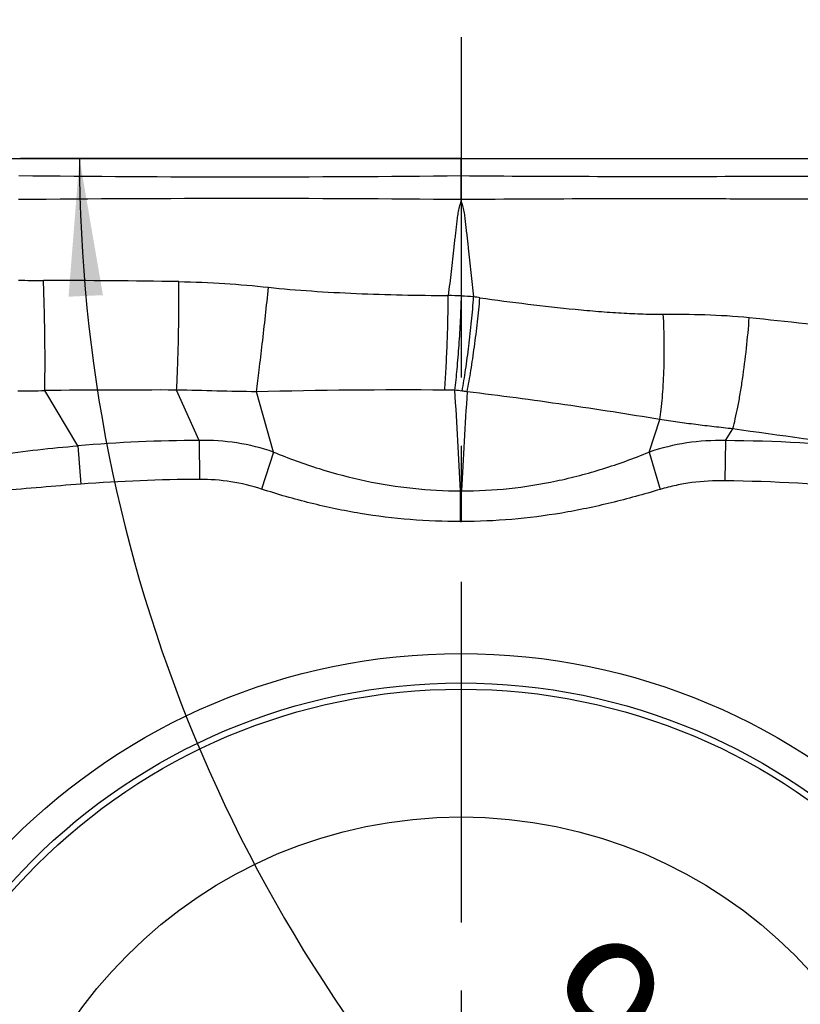
# Model space of a CAD drawing. Units: millimetres. Extents: x 0 to 420, y 0 to 297.
# Drawn here: x 266 to 286, y 140 to 165 of the extents above; entities that cross this region are included whole.
import ezdxf

# ---------------------------------------------------------------- set-up
doc = ezdxf.new("R2010")
doc.units = ezdxf.units.MM
doc.header["$LTSCALE"] = 23.1
doc.linetypes.add('CENTER', pattern=[0.6, 0.375, -0.075, 0.075, -0.075])
doc.layers.get('0').update_dxf_attribs({"linetype": 'CONTINUOUS'})
for name, color, linetype in [('607975576-000-00-ED1_DIM', 7, 'CONTINUOUS'), ('607975576-000_AXIS', 7, 'CONTINUOUS'), ('607975576-000_CL', 7, 'CONTINUOUS')]:
    doc.layers.add(name, color=color, linetype=linetype)
doc.styles.get("Standard").update_dxf_attribs({"font": 'TXT.SHX', "width": 0.7})
doc.dimstyles.new('DIMSTYLE_1', dxfattribs={"dimtxt": 3.5, "dimasz": 3.5, "dimexe": 1.5, "dimexo": 0, "dimgap": 0.875, "dimtad": 1, "dimdec": 3, "dimlfac": 0.2, "dimdsep": 46, "dimtxsty": 'STANDARD', "dimblk": '_FILLED', "dimblk1": '_FILLED', "dimblk2": '_FILLED', "dimcen": 0.09, "dimclrt": 2, "dimadec": 3, "dimazin": 2, "dimtp": 0.1, "dimtm": 0.1, "dimtfac": 1, "dimtdec": 3, "dimtofl": 0, "dimtmove": 0, "dimatfit": 3, "dimldrblk": '_FILLED', "dimfxl": 1, "dimtolj": 1, "dimarcsym": 0})
doc.dimstyles.new('DIMSTYLE_3', dxfattribs={"dimtxt": 3.5, "dimasz": 3.5, "dimexe": 1.5, "dimexo": 0, "dimgap": 3.5, "dimtad": 1, "dimdec": 1, "dimlfac": 0.2, "dimdsep": 46, "dimtxsty": 'STANDARD', "dimblk": '_FILLED', "dimblk1": '_FILLED', "dimblk2": '_FILLED', "dimcen": 0.09, "dimclrt": 2, "dimaunit": 1, "dimadec": 3, "dimazin": 2, "dimtp": 0.1, "dimtm": 0.1, "dimtfac": 1, "dimtdec": -1, "dimtofl": 0, "dimtmove": 0, "dimatfit": 3, "dimldrblk": '_FILLED', "dimfxl": 1, "dimtolj": 1, "dimarcsym": 0})

# ---------------------------------------------------------------- blocks, each defined once
blk = doc.blocks.new('_FILLED')
at = {"color": 0, "linetype": 'BYBLOCK'}
blk.add_solid([(0, 0), (-1, 0.125), (-1, -0.125)], dxfattribs=at)
blk = doc.blocks.new('*D2')
at = {"layer": '607975576-000-00-ED1_DIM', "color": 3, "linetype": 'CONTINUOUS'}
for p, q in [((248.52, 146.93), (248.52, 181.803)), ((306.02, 144.324), (306.02, 181.803)), ((248.52, 180.303), (277.27, 180.303)), ((306.02, 180.303), (277.27, 180.303))]:
    blk.add_line(p, q, dxfattribs=at)
at = {"layer": '607975576-000-00-ED1_DIM', "color": 3, "linetype": 'CONTINUOUS', "xscale": 3.5, "yscale": 3.5, "zscale": 3.5, "rotation": 180}
blk.add_blockref('_FILLED', (248.52, 180.303), dxfattribs=at)
at = {"layer": '607975576-000-00-ED1_DIM', "color": 3, "linetype": 'CONTINUOUS', "xscale": 3.5, "yscale": 3.5, "zscale": 3.5}
blk.add_blockref('_FILLED', (306.02, 180.303), dxfattribs=at)
at = {"layer": '607975576-000-00-ED1_DIM', "color": 2, "linetype": 'CONTINUOUS', "insert": (279.12, 184.678), "char_height": 3.5, "width": 12.75, "attachment_point": 2, "line_spacing_factor": 0.9}
blk.add_mtext('11.5', dxfattribs=at)
blk = doc.blocks.new('*D4')
at = {"layer": '607975576-000-00-ED1_DIM', "color": 3, "linetype": 'CONTINUOUS'}
for p, q in [((277.27, 161.824), (266.068, 161.824)), ((306.02, 144.324), (306.02, 121.872))]:
    blk.add_line(p, q, dxfattribs=at)
for start, end in [(180, 225), (225, 270)]:
    blk.add_arc((306.02, 161.824), 38.452, start, end, dxfattribs=at)
for points in [[(268.164, 158.347), (267.568, 161.824), (267.29, 158.308)], [(302.503, 123.094), (306.02, 123.372), (302.543, 123.968)]]:
    blk.add_solid(points, dxfattribs=at)
at = {"layer": '607975576-000-00-ED1_DIM', "color": 2, "linetype": 'CONTINUOUS', "insert": (283.78, 139.584), "char_height": 3.5, "width": 11.75, "attachment_point": 2, "rotation": 315, "line_spacing_factor": 0.9}
blk.add_mtext('90\\fgdt;{\\fgdt;~}', dxfattribs=at)

msp = doc.modelspace()

# ---------------------------------------------------------------- linework, layer by layer
at = {"layer": '607975576-000_AXIS', "color": 1, "linetype": 'CENTER'}
msp.add_line((277.2697, 164.9111), (277.2697, 101.2365), dxfattribs=at)
at = {"layer": '607975576-000_CL', "color": 7, "linetype": 'CONTINUOUS'}
msp.add_line((260.5197, 161.8238), (294.0197, 161.8238), dxfattribs=at)
at = {"layer": '607975576-000_CL', "color": 9, "linetype": 'CONTINUOUS'}
for p, q in [((277.2697, 160.7779), (277.2697, 161.8238)), ((267.5297, 154.5149), (266.6834, 155.9215)), ((270.6134, 154.65), (270.0365, 155.9344)), ((272.505, 154.3529), (272.0681, 155.8891)), ((282.0522, 154.3525), (282.3221, 155.1808)), ((283.9916, 154.6457), (284.1801, 154.9441)), ((270.6134, 154.65), (270.6178, 153.6603)), ((283.9916, 154.6457), (283.9762, 153.6268)), ((267.5297, 154.5149), (267.6034, 153.5405)), ((272.505, 154.3529), (272.1995, 153.4135)), ((282.0522, 154.3525), (282.3368, 153.4059)), ((277.2572, 152.5885), (277.254, 153.366)), ((277.254, 153.366), (277.2853, 153.366)), ((277.2541, 153.3665), (277.2853, 153.3656)), ((277.2854, 152.5886), (277.2853, 153.366)), ((277.2581, 152.5885), (277.2854, 152.5886))]:
    msp.add_line(p, q, dxfattribs=at)
at = {"layer": '607975576-000_CL', "color": 7, "linetype": 'CONTINUOUS'}
for radius in [16.1572, 15.4072, 15.25, 12]:
    msp.add_circle((277.2697, 133.0738), radius, dxfattribs=at)
at = {"layer": '607975576-000_CL', "color": 9, "linetype": 'CONTINUOUS'}
for centre, radius, start, end in [((271.7054, 649.5607), 488.2031, 269.333514, 270.653041), ((271.6961, -414.743), 575.5475, 89.4451414, 90.5650969), ((266.6609, 185.7192), 26.9992, 268.63903, 269.98007), ((266.5483, -66.0969), 224.8169, 89.09607, 89.973703), ((276.579, 144.3517), 13.9918, 87.11803, 88.4917), ((276.889, 150.5229), 7.8127, 84.84745, 87.11346), ((276.0332, 146.244), 12.1603, 81.88221, 82.64156), ((266.0392, 176.3066), 20.3952, 269.89541, 271.81014), ((269.5271, -138.4061), 294.3406, 89.900833, 90.553558), ((275.8475, 1.0214), 154.9139, 89.627497, 91.397959), ((276.7976, 147.7533), 8.1788, 87.79159, 89.60074), ((127.2061, 146.3705), 150.211, 2.669322, 3.647278), ((276.8928, 152.7716), 3.1621, 82.63841, 86.00982), ((424.3245, 146.4958), 147.1996, 176.340882, 177.324897), ((276.297, 148.1583), 7.8137, 81.69996, 82.64056), ((108.3292, -1118.5957), 1285.6234, 81.9763408, 82.1382881), ((270.69, 117.5267), 37.1234, 90.11823, 94.88345), ((270.7447, 149.3162), 5.3355, 70.73638, 91.41046), ((283.8261, 149.179), 5.4692, 88.26612, 108.92584), ((283.7728, 115.2658), 39.3809, 84.16107, 89.68173), ((270.8113, 110.8121), 42.8486, 90.25862, 94.29339), ((270.6384, 148.602), 5.0584, 72.02477, 90.23316), ((283.1483, 103.322), 50.3117, 84.82259, 89.05707)]:
    msp.add_arc(centre, radius, start, end, dxfattribs=at)
for points, knots in [([(277.2697, 161.3887), (278.4276, 161.3768), (280.74, 161.3668), (283.6275, 161.3685), (285.9311, 161.375), (287.6523, 161.3847), (289.368, 161.3967), (290.5098, 161.4091), (291.0794, 161.4198)], [0, 0, 0, 0, 0.2515497, 0.5023281, 0.6272707, 0.7519615, 0.8762346, 1, 1, 1, 1]), ([(277.2697, 160.7771), (277.2643, 160.7521), (277.2535, 160.7021), (277.2285, 160.6029), (277.2019, 160.5042), (277.185, 160.4034), (277.1732, 160.3019), (277.1578, 160.1749), (277.1397, 160.0225), (277.1217, 159.8699), (277.1038, 159.7173), (277.08, 159.5135), (277.0506, 159.2585), (277.0157, 158.9523), (276.9812, 158.6456), (276.9585, 158.441), (276.9473, 158.3386)], [0, 0, 0, 0, 0.0311949, 0.0623829, 0.1246214, 0.15569, 0.1868255, 0.2491487, 0.3115113, 0.3739135, 0.4363547, 0.4988343, 0.6239073, 0.7491286, 0.8744941, 1, 1, 1, 1]), ([(291.114, 160.7511), (290.543, 160.7597), (289.3984, 160.7727), (287.6783, 160.783), (285.9524, 160.7887), (284.2219, 160.7932), (282.4879, 160.7962), (280.1701, 160.7957), (278.4303, 160.7878), (277.2696, 160.7779)], [0, 0, 0, 0, 0.1237484, 0.2480235, 0.3727508, 0.4977393, 0.6230007, 0.7484911, 1, 1, 1, 1]), ([(277.2697, 160.7771), (277.275, 160.7518), (277.286, 160.701), (277.3113, 160.5999), (277.3381, 160.4989), (277.3549, 160.396), (277.3668, 160.293), (277.3822, 160.1643), (277.4003, 160.0098), (277.4184, 159.8552), (277.4362, 159.7005), (277.4599, 159.4941), (277.489, 159.2358), (277.5235, 158.9255), (277.5574, 158.615), (277.5797, 158.4078), (277.5907, 158.3041)], [0, 0, 0, 0, 0.031121, 0.0624482, 0.1253225, 0.156553, 0.1876973, 0.2499953, 0.3123261, 0.3746886, 0.437083, 0.4995086, 0.6244527, 0.7495179, 0.8747014, 1, 1, 1, 1]), ([(266.6834, 155.9215), (266.6858, 156.0095), (266.6895, 156.199), (266.6929, 156.6224), (266.6897, 157.2139), (266.6763, 157.9573), (266.6609, 158.4666), (266.6515, 158.72)], [0, 0, 0, 0, 0.0942872, 0.2031343, 0.4538801, 0.7282442, 1, 1, 1, 1]), ([(270.0365, 155.9344), (270.0419, 156.0205), (270.0519, 156.206), (270.0693, 156.6213), (270.0853, 157.203), (270.0957, 157.9367), (270.0965, 158.4406), (270.095, 158.692)], [0, 0, 0, 0, 0.0937587, 0.2020724, 0.4520413, 0.7265571, 1, 1, 1, 1]), ([(270.095, 158.692), (270.4848, 158.6859), (271.246, 158.6543), (272.0047, 158.5865), (272.3743, 158.5472)], [0, 0, 0, 0, 0.5119099, 1, 1, 1, 1]), ([(272.0681, 155.8891), (272.0921, 156.0731), (272.1425, 156.4791), (272.2467, 157.3649), (272.324, 158.067), (272.3743, 158.5472)], [0, 0, 0, 0, 0.2080199, 0.4586701, 1, 1, 1, 1]), ([(272.3743, 158.5472), (272.7376, 158.5086), (273.4817, 158.4468), (274.6152, 158.3863), (275.7759, 158.3503), (276.5558, 158.3404), (276.9473, 158.3386)], [0, 0, 0, 0, 0.2393399, 0.489026, 0.7435693, 1, 1, 1, 1]), ([(276.8546, 155.9319), (276.868, 156.1126), (276.8917, 156.4962), (276.9188, 157.0917), (276.9382, 157.7131), (276.9454, 158.1318), (276.9473, 158.3386)], [0, 0, 0, 0, 0.2257126, 0.4785985, 0.7423604, 1, 1, 1, 1]), ([(277.1128, 155.926), (277.135, 156.1061), (277.1749, 156.4886), (277.2227, 157.0824), (277.2601, 157.702), (277.2767, 158.1195), (277.2823, 158.3258)], [0, 0, 0, 0, 0.2262072, 0.4792707, 0.7427029, 1, 1, 1, 1]), ([(277.2979, 155.9076), (277.3312, 156.087), (277.3931, 156.4684), (277.4726, 157.0615), (277.5406, 157.6805), (277.5763, 158.0978), (277.5907, 158.3041)], [0, 0, 0, 0, 0.2266061, 0.4798381, 0.7431566, 1, 1, 1, 1]), ([(277.425, 155.8901), (277.4602, 156.0691), (277.5266, 156.4497), (277.6138, 157.0417), (277.6907, 157.6596), (277.7328, 158.0764), (277.7505, 158.2824)], [0, 0, 0, 0, 0.2265681, 0.4797999, 0.7431366, 1, 1, 1, 1]), ([(277.7504, 158.2825), (278.1559, 158.2246), (278.963, 158.117), (279.9691, 158.0047), (280.762, 157.9336), (281.3377, 157.8927), (281.8872, 157.8666), (282.2437, 157.8605), (282.4147, 157.8617)], [0, 0, 0, 0, 0.2622266, 0.5211459, 0.6479246, 0.7717968, 0.8905664, 1, 1, 1, 1]), ([(282.3221, 155.1808), (282.3364, 155.2675), (282.362, 155.4529), (282.392, 155.7472), (282.4151, 156.0701), (282.4365, 156.537), (282.4431, 157.137), (282.428, 157.621), (282.4146, 157.8617)], [0, 0, 0, 0, 0.0981077, 0.2089428, 0.330272, 0.4595235, 0.7308132, 1, 1, 1, 1]), ([(282.4147, 157.8615), (282.7662, 157.864), (283.4954, 157.8616), (284.2239, 157.8174), (284.5996, 157.7792)], [0, 0, 0, 0, 0.4820799, 1, 1, 1, 1]), ([(284.1801, 154.9441), (284.2035, 155.0287), (284.249, 155.2136), (284.3116, 155.5124), (284.3726, 155.8489), (284.4512, 156.3464), (284.5333, 156.9926), (284.5813, 157.5175), (284.5996, 157.7794)], [0, 0, 0, 0, 0.0917274, 0.1989794, 0.31916, 0.4491887, 0.7254921, 1, 1, 1, 1]), ([(284.5996, 157.7793), (285.5581, 157.6816), (286.9995, 157.5207), (288.9228, 157.2464), (289.8888, 157.0854), (290.3738, 156.9989)], [0, 0, 0, 0, 0.4959299, 0.7464304, 1, 1, 1, 1]), ([(272.0681, 155.8891), (271.7333, 155.8923), (271.0561, 155.9078), (270.379, 155.9268), (270.0365, 155.9344)], [0, 0, 0, 0, 0.4942802, 1, 1, 1, 1]), ([(282.3224, 155.1814), (281.9275, 155.2495), (281.1239, 155.3796), (279.9062, 155.5618), (278.6692, 155.7333), (277.8403, 155.8397), (277.425, 155.8909)], [0, 0, 0, 0, 0.2429708, 0.4934378, 0.7463397, 1, 1, 1, 1]), ([(284.1801, 154.9441), (284.0222, 154.9627), (283.7859, 154.9896), (283.4721, 155.0266), (283.2391, 155.0551), (283.0076, 155.0843), (282.7018, 155.1239), (282.4734, 155.1563), (282.3221, 155.1808)], [0, 0, 0, 0, 0.2546559, 0.380825, 0.5061151, 0.630634, 0.7544771, 1, 1, 1, 1]), ([(263.5197, 153.9151), (263.8441, 153.9955), (264.5016, 154.132), (265.4995, 154.2927), (266.5102, 154.4203), (267.1888, 154.4863), (267.5297, 154.5149)], [0, 0, 0, 0, 0.247035, 0.496069, 0.7470707, 1, 1, 1, 1]), ([(272.505, 154.353), (272.8848, 154.1974), (273.654, 153.9161), (274.8386, 153.6043), (276.0414, 153.4128), (276.8505, 153.3675), (277.254, 153.3661)], [0, 0, 0, 0, 0.2523649, 0.5028257, 0.7518999, 1, 1, 1, 1]), ([(277.2853, 153.366), (277.6884, 153.3666), (278.4973, 153.4102), (279.4992, 153.5691), (280.2913, 153.757), (280.8812, 153.927), (281.4687, 154.1256), (281.8568, 154.2744), (282.0522, 154.3525)], [0, 0, 0, 0, 0.246938, 0.49518, 0.6202345, 0.745476, 0.8710782, 1, 1, 1, 1]), ([(283.9762, 153.6268), (283.6972, 153.6311), (283.2809, 153.6073), (282.7353, 153.5136), (282.4693, 153.4457), (282.3368, 153.4059)], [0, 0, 0, 0, 0.5044624, 0.7499207, 1, 1, 1, 1]), ([(267.6034, 153.5405), (267.2657, 153.515), (266.5922, 153.4599), (265.5846, 153.3682), (264.5812, 153.2719), (263.9132, 153.2106), (263.5795, 153.1832)], [0, 0, 0, 0, 0.2514966, 0.5018357, 0.7513538, 1, 1, 1, 1]), ([(277.2581, 152.5885), (276.832, 152.5863), (275.9777, 152.6194), (274.7026, 152.7774), (273.439, 153.0404), (272.6103, 153.2799), (272.1995, 153.4135)], [0, 0, 0, 0, 0.2483621, 0.4976766, 0.7481745, 1, 1, 1, 1]), ([(282.3368, 153.4059), (282.1286, 153.3433), (281.7145, 153.2233), (280.8825, 153.0071), (279.8351, 152.789), (278.5635, 152.6258), (277.7108, 152.5886), (277.2854, 152.5886)], [0, 0, 0, 0, 0.1270264, 0.2518318, 0.5021257, 0.7514753, 1, 1, 1, 1])]:
    msp.add_open_spline(points, degree=3, knots=knots, dxfattribs=at)

# ---------------------------------------------------------------- dimensions: what is measured, and where the dimension line sits
at = {"layer": '607975576-000-00-ED1_DIM', "color": 3, "linetype": 'CONTINUOUS'}
dim = msp.add_linear_dim(base=(306.0197, 180.3026), p1=(248.5197, 146.9298), p2=(306.0197, 144.3238), dimstyle='DIMSTYLE_1', dxfattribs=at)
dim.commit()
dim.dimension.update_dxf_attribs({"geometry": '*D2', "text_midpoint": (278.6203, 180.3026), "dimtype": 160})
dim = msp.add_angular_dim_2l(base=(278.8301, 134.6343), line1=((277.6542, 161.8238), (277.2697, 161.8238)), line2=((306.0197, 144.7083), (306.0197, 144.3238)), dimstyle='DIMSTYLE_3', dxfattribs=at)
dim.commit()
dim.dimension.update_dxf_attribs({"geometry": '*D4', "text_midpoint": (278.8301, 134.6343), "dimtype": 162})

doc.saveas('drawing.dxf')
